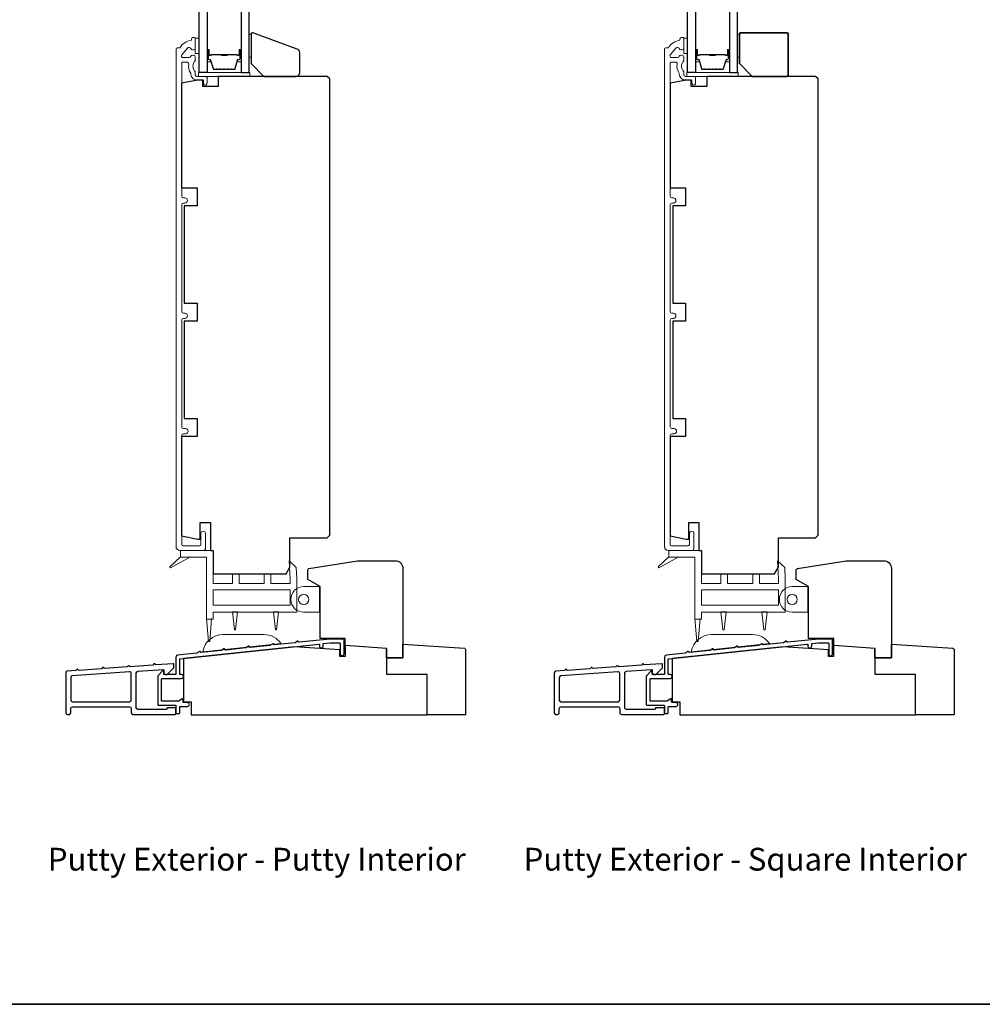
# Model space of a CAD drawing. Extents: x -6453 to -6029, y -663 to -485.
# Drawn here: x -6293 to -6278, y -519 to -504 of the extents above; entities that cross this region are included whole.
import ezdxf

# ---------------------------------------------------------------- set-up
doc = ezdxf.new("R2010")
doc.units = 0
doc.header["$LTSCALE"] = 250
doc.header["$MEASUREMENT"] = 0
for name, color, linetype in [('3', 3, 'CONTINUOUS'), ('7', 7, 'CONTINUOUS'), ('Glass', 6, 'CONTINUOUS')]:
    doc.layers.add(name, color=color, linetype=linetype)
for name, color, linetype, lineweight in [('4973$0$7', 7, 'CONTINUOUS', 15), ('6', 6, 'CONTINUOUS', 5), ('8', 7, 'CONTINUOUS', 35), ('Butal', 9, 'CONTINUOUS', 15), ('Frame & Sash Cladding', 3, 'CONTINUOUS', 15), ('Spacer Bar', 1, 'CONTINUOUS', 9), ('TEXT', 7, 'CONTINUOUS', 35), ('Vinyl', 6, 'CONTINUOUS', 15), ('Wood', 7, 'CONTINUOUS', 25)]:
    doc.layers.add(name, color=color, linetype=linetype, lineweight=lineweight)
doc.styles.add('Note Text (ISO)', font='tahoma.ttf')

msp = doc.modelspace()

# ---------------------------------------------------------------- linework, layer by layer
at = {"layer": '3'}
for points in [[(-6287.85777, -513.4119), (-6287.85777, -513.19473, 0.41421356), (-6287.86761, -513.18488), (-6288.07521, -513.18488), (-6288.54828, -513.23464, -0.43810531), (-6288.55915, -513.22508, 0.58644864), (-6288.57434, -513.21706), (-6288.60982, -513.24004, -0.11802071), (-6288.61414, -513.24157), (-6288.92397, -513.27419, -0.4383689), (-6288.93483, -513.26463, 0.58674585), (-6288.95003, -513.2566), (-6288.98553, -513.27959, -0.11804072), (-6288.98985, -513.28112), (-6289.29966, -513.31369, -0.4377111), (-6289.31052, -513.30415, 0.58603069), (-6289.32571, -513.29613), (-6289.36114, -513.31908, -0.11804072), (-6289.36546, -513.3206), (-6289.67524, -513.35316, -0.43806472), (-6289.68611, -513.34361, 0.58642939), (-6289.7013, -513.33558), (-6289.73677, -513.35856, -0.11804072), (-6289.74109, -513.36008), (-6290.05083, -513.39262, -0.43791964), (-6290.0617, -513.38307, 0.58626581), (-6290.07689, -513.37505), (-6290.11234, -513.39801, -0.11804261), (-6290.11666, -513.39954), (-6290.41334, -513.43073, 0.38386085), (-6290.43978, -513.46009), (-6290.43978, -513.72124, -0.41421357), (-6290.44962, -513.73108), (-6290.61694, -513.73108, -0.41421364), (-6290.62678, -513.72124), (-6290.62678, -513.68193, 0.66663452), (-6290.64356, -513.67494), (-6290.71629, -513.74706, 0.20002325), (-6290.7192, -513.75405), (-6290.7192, -514.18986, 0.41421345), (-6290.70936, -514.1997), (-6290.4495, -514.1997, -0.41421356), (-6290.43966, -514.20955), (-6290.43966, -514.31598, 0.41424531), (-6290.42981, -514.32582), (-6290.39056, -514.32581, 0.41421034), (-6290.38072, -514.31597), (-6290.38073, -514.2287, -0.41424531), (-6290.37089, -514.21886), (-6290.26172, -514.21886, 1), (-6290.26172, -514.1598), (-6290.31966, -514.1598, -0.41421356), (-6290.3295, -514.14996), (-6290.3295, -514.10922, 0.61556566), (-6290.3452, -514.1013), (-6290.39584, -514.13872, -0.16044303), (-6290.40169, -514.14065), (-6290.6503, -514.14065, -0.41421345), (-6290.66014, -514.13081), (-6290.66014, -513.79998, -0.41421367), (-6290.6503, -513.79014), (-6290.35116, -513.79014, 1.00000013), (-6290.35116, -513.73108), (-6290.37088, -513.73108, -0.41421619), (-6290.38072, -513.72124), (-6290.38072, -513.49554, -0.38385827), (-6290.37191, -513.48575), (-6288.2466, -513.26235, -0.44523209), (-6288.23573, -513.27214), (-6288.23573, -513.29107, 0.99999998), (-6288.17597, -513.29107), (-6288.17597, -513.25492), (-6288.0722, -513.24402), (-6287.92675, -513.24402, -0.41421356), (-6287.9169, -513.25386), (-6287.9169, -513.4119, 1)], [(-6280.35778, -513.4119), (-6280.35778, -513.19473, 0.41421356), (-6280.36763, -513.18488), (-6280.57523, -513.18488), (-6281.04829, -513.23464, -0.43810531), (-6281.05916, -513.22508, 0.58644864), (-6281.07435, -513.21706), (-6281.10983, -513.24004, -0.11802071), (-6281.11415, -513.24157), (-6281.42398, -513.27419, -0.4383689), (-6281.43485, -513.26463, 0.58674585), (-6281.45004, -513.2566), (-6281.48555, -513.27959, -0.11804072), (-6281.48987, -513.28112), (-6281.79967, -513.31369, -0.4377111), (-6281.81054, -513.30415, 0.58603069), (-6281.82573, -513.29613), (-6281.86116, -513.31908, -0.11804072), (-6281.86548, -513.3206), (-6282.17526, -513.35316, -0.43806472), (-6282.18613, -513.34361, 0.58642939), (-6282.20132, -513.33558), (-6282.23679, -513.35856, -0.11804072), (-6282.24111, -513.36008), (-6282.55085, -513.39262, -0.43791964), (-6282.56172, -513.38307, 0.58626581), (-6282.57691, -513.37505), (-6282.61236, -513.39801, -0.11804261), (-6282.61668, -513.39954), (-6282.91335, -513.43073, 0.38386085), (-6282.93979, -513.46009), (-6282.93979, -513.72124, -0.41421357), (-6282.94963, -513.73108), (-6283.11696, -513.73108, -0.41421364), (-6283.1268, -513.72124), (-6283.1268, -513.68193, 0.66663452), (-6283.14357, -513.67494), (-6283.2163, -513.74706, 0.20002325), (-6283.21921, -513.75405), (-6283.21921, -514.18986, 0.41421345), (-6283.20937, -514.1997), (-6282.94951, -514.1997, -0.41421356), (-6282.93967, -514.20955), (-6282.93967, -514.31598, 0.41424531), (-6282.92983, -514.32582), (-6282.89058, -514.32581, 0.41421034), (-6282.88074, -514.31597), (-6282.88075, -514.2287, -0.41424531), (-6282.8709, -514.21886), (-6282.76174, -514.21886, 1), (-6282.76174, -514.1598), (-6282.81968, -514.1598, -0.41421356), (-6282.82952, -514.14996), (-6282.82952, -514.10922, 0.61556566), (-6282.84521, -514.1013), (-6282.89585, -514.13872, -0.16044303), (-6282.9017, -514.14065), (-6283.15032, -514.14065, -0.41421345), (-6283.16016, -514.13081), (-6283.16016, -513.79998, -0.41421367), (-6283.15032, -513.79014), (-6282.85117, -513.79014, 1.00000013), (-6282.85117, -513.73108), (-6282.8709, -513.73108, -0.41421619), (-6282.88074, -513.72124), (-6282.88074, -513.49554, -0.38385827), (-6282.87192, -513.48575), (-6280.74662, -513.26235, -0.44523209), (-6280.73575, -513.27214), (-6280.73575, -513.29107, 0.99999998), (-6280.67598, -513.29107), (-6280.67598, -513.25492), (-6280.57221, -513.24402), (-6280.42676, -513.24402, -0.41421356), (-6280.41692, -513.25386), (-6280.41692, -513.4119, 1)], [(-6290.4495, -514.34137, 0.41421356), (-6290.43966, -514.33153), (-6290.43966, -514.24885, 0.41421356), (-6290.4495, -514.23901), (-6290.56761, -514.23901, 0.41421356), (-6290.57745, -514.24885), (-6290.57745, -514.25476, -0.41421356), (-6290.58729, -514.2646), (-6291.02233, -514.2646, -0.41421356), (-6291.04792, -514.23901), (-6291.04792, -513.70432, -0.39391048), (-6291.02412, -513.67879), (-6290.63719, -513.65174, -0.43481237), (-6290.62666, -513.66155), (-6290.62666, -513.70415, 0.41421356), (-6290.60107, -513.72974), (-6290.57155, -513.72974), (-6290.46918, -513.62738), (-6290.46918, -513.57358, 0.43481237), (-6290.47971, -513.56376), (-6290.7475, -513.58249), (-6290.76607, -513.56635, 0.41421356), (-6290.77718, -513.56712), (-6290.79332, -513.58569), (-6291.1412, -513.61002), (-6291.15977, -513.59388, 0.41421356), (-6291.17088, -513.59465), (-6291.18702, -513.61322), (-6291.536, -513.63763), (-6291.55457, -513.62148, 0.41421356), (-6291.56567, -513.62226), (-6291.58182, -513.64083), (-6291.92972, -513.66516), (-6291.94826, -513.64903, 0.41421356), (-6291.95937, -513.64981), (-6291.9755, -513.66836), (-6292.10679, -513.67754, 0.39391048), (-6292.1306, -513.70307), (-6292.1306, -514.31578, 0.41421356), (-6292.105, -514.34137), (-6292.07941, -514.34137, 0.41421356), (-6292.05382, -514.31578), (-6292.05382, -514.24885, -0.41421356), (-6292.02823, -514.22326), (-6291.15028, -514.22326, -0.41421356), (-6291.12469, -514.24885), (-6291.12469, -514.31578, 0.41421356), (-6291.0991, -514.34137)], [(-6282.94951, -514.34137, 0.41421356), (-6282.93967, -514.33153), (-6282.93967, -514.24885, 0.41421356), (-6282.94951, -514.23901), (-6283.06762, -514.23901, 0.41421356), (-6283.07747, -514.24885), (-6283.07747, -514.25476, -0.41421356), (-6283.08731, -514.2646), (-6283.52235, -514.2646, -0.41421356), (-6283.54794, -514.23901), (-6283.54794, -513.70432, -0.39391048), (-6283.52413, -513.67879), (-6283.13721, -513.65174, -0.43481237), (-6283.12668, -513.66155), (-6283.12668, -513.70415, 0.41421356), (-6283.10109, -513.72974), (-6283.07156, -513.72974), (-6282.9692, -513.62738), (-6282.9692, -513.57358, 0.43481237), (-6282.97973, -513.56376), (-6283.24752, -513.58249), (-6283.26609, -513.56635, 0.41421356), (-6283.27719, -513.56712), (-6283.29334, -513.58569), (-6283.64122, -513.61002), (-6283.65979, -513.59388, 0.41421356), (-6283.67089, -513.59465), (-6283.68704, -513.61322), (-6284.03601, -513.63763), (-6284.05458, -513.62148, 0.41421356), (-6284.06569, -513.62226), (-6284.08183, -513.64083), (-6284.42973, -513.66516), (-6284.44828, -513.64903, 0.41421356), (-6284.45939, -513.64981), (-6284.47551, -513.66836), (-6284.60681, -513.67754, 0.39391048), (-6284.63061, -513.70307), (-6284.63061, -514.31578, 0.41421356), (-6284.60502, -514.34137), (-6284.57943, -514.34137, 0.41421356), (-6284.55384, -514.31578), (-6284.55384, -514.24885, -0.41421356), (-6284.52825, -514.22326), (-6283.6503, -514.22326, -0.41421356), (-6283.62471, -514.24885), (-6283.62471, -514.31578, 0.41421356), (-6283.59912, -514.34137)], [(-6292.03002, -513.74913, 0.39391048), (-6292.05382, -513.77466), (-6292.05382, -514.1209, 0.41421356), (-6292.02823, -514.14649), (-6291.15028, -514.14649, 0.41421356), (-6291.12469, -514.1209), (-6291.12469, -513.71327, 0.43481237), (-6291.15207, -513.68774)], [(-6284.53003, -513.74913, 0.39391048), (-6284.55384, -513.77466), (-6284.55384, -514.1209, 0.41421356), (-6284.52825, -514.14649), (-6283.6503, -514.14649, 0.41421356), (-6283.62471, -514.1209), (-6283.62471, -513.71327, 0.43481237), (-6283.65208, -513.68774)]]:
    msp.add_lwpolyline(points, format="xyb", close=True, dxfattribs=at)
at = {"layer": '4973$0$7', "color": 7}
for points in [[(-6288.70039, -511.9826), (-6288.59249, -512.08686), (-6288.58369, -512.25664), (-6288.58369, -512.77189), (-6289.86715, -512.77189), (-6289.86715, -512.87659), (-6289.96951, -512.87659), (-6289.96951, -511.92938), (-6290.37082, -511.92938), (-6290.37082, -511.82702), (-6289.86715, -511.82702), (-6289.86715, -512.33095), (-6289.57188, -512.33095), (-6289.57188, -512.18135), (-6289.46951, -512.18135), (-6289.46951, -512.33095), (-6289.08369, -512.33095), (-6289.08369, -512.18135), (-6288.98133, -512.18135), (-6288.98133, -512.33095), (-6288.68605, -512.33095), (-6288.68605, -512.25929)], [(-6281.20041, -511.9826), (-6281.0925, -512.08686), (-6281.08371, -512.25664), (-6281.08371, -512.77189), (-6282.36716, -512.77189), (-6282.36716, -512.87659), (-6282.46953, -512.87659), (-6282.46953, -511.92938), (-6282.87083, -511.92938), (-6282.87083, -511.82702), (-6282.36716, -511.82702), (-6282.36716, -512.33095), (-6282.07189, -512.33095), (-6282.07189, -512.18135), (-6281.96953, -512.18135), (-6281.96953, -512.33095), (-6281.5837, -512.33095), (-6281.5837, -512.18135), (-6281.48134, -512.18135), (-6281.48134, -512.33095), (-6281.18607, -512.33095), (-6281.18607, -512.25929)], [(-6288.68605, -512.66283), (-6289.86715, -512.66283), (-6289.86715, -512.42661), (-6288.68605, -512.42661)], [(-6281.18607, -512.66283), (-6282.36716, -512.66283), (-6282.36716, -512.42661), (-6281.18607, -512.42661)]]:
    msp.add_lwpolyline(points, close=True, dxfattribs=at)
at = {"layer": '6'}
for points in [[(-6290.14249, -504.19318), (-6290.08344, -504.19318), (-6290.08344, -503.95696), (-6290.14249, -503.95696)], [(-6282.64251, -504.19318), (-6282.58345, -504.19318), (-6282.58345, -503.95696), (-6282.64251, -503.95696)], [(-6290.09422, -504.54358), (-6289.30682, -504.54358), (-6289.30682, -504.48453), (-6290.09422, -504.48453)], [(-6282.59423, -504.54358), (-6281.80684, -504.54358), (-6281.80684, -504.48453), (-6282.59423, -504.48453)], [(-6288.22564, -512.77226), (-6288.22564, -512.37856), (-6288.23548, -512.37856), (-6288.23548, -512.77226)], [(-6280.72565, -512.77226), (-6280.72565, -512.37856), (-6280.73549, -512.37856), (-6280.73549, -512.77226)]]:
    msp.add_lwpolyline(points, close=True, dxfattribs=at)
at = {"layer": '6', "color": 7}
for points in [[(-6290.37082, -511.92268), (-6290.53428, -512.07699), (-6290.52282, -512.093), (-6290.21528, -511.92268)], [(-6282.87083, -511.92268), (-6283.03429, -512.07699), (-6283.02284, -512.093), (-6282.7153, -511.92268)], [(-6289.54227, -513.04078), (-6289.52258, -513.04078), (-6289.54227, -513.04078), (-6289.5718, -512.76519), (-6289.49306, -512.76519), (-6289.52258, -513.04078)], [(-6288.91226, -513.04078), (-6288.89257, -513.04078), (-6288.91226, -513.04078), (-6288.94179, -512.76519), (-6288.86305, -512.76519), (-6288.89257, -513.04078)], [(-6282.04228, -513.04078), (-6282.0226, -513.04078), (-6282.04228, -513.04078), (-6282.07181, -512.76519), (-6281.99307, -512.76519), (-6282.0226, -513.04078)], [(-6281.41227, -513.04078), (-6281.39259, -513.04078), (-6281.41227, -513.04078), (-6281.4418, -512.76519), (-6281.36306, -512.76519), (-6281.39259, -513.04078)], [(-6289.89077, -512.86989), (-6289.9203, -513.22422), (-6289.93998, -513.22422), (-6289.96951, -512.86989)], [(-6282.39079, -512.86989), (-6282.42031, -513.22422), (-6282.44, -513.22422), (-6282.46953, -512.86989)]]:
    msp.add_lwpolyline(points, dxfattribs=at)
at = {"layer": '6'}
for points in [[(-6288.23548, -512.37856), (-6288.23548, -512.77226), (-6288.4776, -512.77226, -1), (-6288.4776, -512.37856)], [(-6280.73549, -512.37856), (-6280.73549, -512.77226), (-6280.97762, -512.77226, -1), (-6280.97762, -512.37856)]]:
    msp.add_lwpolyline(points, format="xyb", close=True, dxfattribs=at)
at = {"layer": '6', "color": 7}
for points in [[(-6289.08611, -513.11604), (-6289.71602, -513.11604, 0.36609595), (-6290.0266, -513.37863), (-6288.8266, -513.25251, 0.24691677)], [(-6281.58612, -513.11604), (-6282.21604, -513.11604, 0.36609595), (-6282.52662, -513.37863), (-6281.32662, -513.25251, 0.24691677)]]:
    msp.add_lwpolyline(points, format="xyb", close=True, dxfattribs=at)
at = {"layer": '6'}
for centre in [(-6288.4776, -512.57541), (-6280.97762, -512.57541)]:
    msp.add_circle(centre, 0.07874, dxfattribs=at)
at = {"layer": '7'}
msp.add_lwpolyline([(-6288.57711, -504.12453), (-6289.25987, -503.87603, 0.52056705), (-6289.28629, -503.89453), (-6289.28629, -504.34673), (-6289.08944, -504.54358), (-6288.59731, -504.54358, 0.41421356), (-6288.53826, -504.48453), (-6288.53826, -504.18003, 0.31529879)], format="xyb", close=True, dxfattribs=at)
at = {"layer": '8', "linetype": 'Continuous'}
msp.add_lwpolyline([(-6308.25165, -487.49041), (-6269.28826, -487.49041), (-6269.28826, -518.79322), (-6308.25165, -518.79322)], close=True, dxfattribs=at)
at = {"layer": '8'}
msp.add_lwpolyline([(-6281.58945, -504.54358), (-6281.05796, -504.54358, 0.41421356), (-6281.03827, -504.5239), (-6281.03827, -503.89398, 0.41421356), (-6281.05796, -503.87429), (-6281.76662, -503.87429, 0.41421356), (-6281.7863, -503.89398), (-6281.7863, -504.34673)], format="xyb", close=True, dxfattribs=at)
at = {"layer": 'Butal'}
for points in [[(-6289.96139, -504.14754), (-6289.96139, -504.31204, 0.41421356), (-6289.95155, -504.32189), (-6289.89939, -504.32189), (-6289.90674, -504.29786, 0.32975055), (-6289.92088, -504.28739), (-6289.92557, -504.28739, -0.41421356), (-6289.94565, -504.26731), (-6289.94565, -504.1377), (-6289.95155, -504.1377, 0.41421356)], [(-6289.43786, -504.14754), (-6289.43786, -504.31204, -0.41421356), (-6289.4477, -504.32189), (-6289.49986, -504.32189), (-6289.49252, -504.29786, -0.32975055), (-6289.47837, -504.28739), (-6289.47369, -504.28739, 0.41421356), (-6289.45361, -504.26731), (-6289.45361, -504.1377), (-6289.4477, -504.1377, -0.41421356)], [(-6282.46141, -504.14754), (-6282.46141, -504.31204, 0.41421356), (-6282.45157, -504.32189), (-6282.39941, -504.32189), (-6282.40675, -504.29786, 0.32975055), (-6282.4209, -504.28739), (-6282.42558, -504.28739, -0.41421356), (-6282.44566, -504.26731), (-6282.44566, -504.1377), (-6282.45157, -504.1377, 0.41421356)], [(-6281.93787, -504.14754), (-6281.93787, -504.31204, -0.41421356), (-6281.94772, -504.32189), (-6281.99988, -504.32189), (-6281.99253, -504.29786, -0.32975055), (-6281.97839, -504.28739), (-6281.9737, -504.28739, 0.41421356), (-6281.95362, -504.26731), (-6281.95362, -504.1377), (-6281.94772, -504.1377, -0.41421356)]]:
    msp.add_lwpolyline(points, format="xyb", close=True, dxfattribs=at)
at = {"layer": 'Frame & Sash Cladding'}
for points in [[(-6290.01061, -511.82308, 0.41421356), (-6289.98698, -511.79946), (-6289.98698, -511.56225, 1), (-6290.05588, -511.56225), (-6290.05588, -511.7345, -0.41421356), (-6290.07557, -511.75418), (-6290.3295, -511.75418, -0.41421356), (-6290.34919, -511.7345), (-6290.34919, -510.05734, -0.41421356), (-6290.3236, -510.03175), (-6290.29138, -510.03175, 1), (-6290.29138, -509.95288), (-6290.3236, -509.95288, -0.41421356), (-6290.34919, -509.92729), (-6290.34919, -508.28569, -0.41421356), (-6290.3236, -508.2601), (-6290.30122, -508.2601, 1), (-6290.30122, -508.18124), (-6290.3236, -508.18124, -0.41421356), (-6290.34919, -508.15564), (-6290.34919, -506.51404, -0.41421356), (-6290.3236, -506.48845), (-6290.30122, -506.48845, 1), (-6290.30122, -506.40959), (-6290.3236, -506.40959, -0.41421356), (-6290.34919, -506.384), (-6290.34919, -504.33453, -0.41421356), (-6290.33934, -504.32468), (-6290.26842, -504.32468, -0.46609676), (-6290.24322, -504.3547, 0.20146121), (-6290.21104, -504.49608, 0.43967802), (-6290.1169, -504.5987), (-6290.02635, -504.5987, -0.41421356), (-6290.01651, -504.60854), (-6290.01651, -504.64299, 1.25), (-6289.96139, -504.64299), (-6289.96139, -504.56326, 0.41421356), (-6289.98108, -504.54358), (-6290.1169, -504.54358, -0.41421356), (-6290.14249, -504.51799), (-6290.14249, -504.47075, -0.41411765), (-6290.14249, -504.30342), (-6290.14249, -504.24201, 0.41421356), (-6290.16809, -504.21642), (-6290.1858, -504.21642, 0.34754049), (-6290.2107, -504.2361, -0.34754049), (-6290.2356, -504.25579), (-6290.32973, -504.25579, -0.63964179), (-6290.34921, -504.2136), (-6290.25868, -504.1073, -0.21977862), (-6290.2392, -504.09831), (-6290.2356, -504.09831, -0.34754049), (-6290.2107, -504.11799, 0.34754049), (-6290.1858, -504.13768), (-6290.16809, -504.13768, 0.41421356), (-6290.14249, -504.11209), (-6290.14249, -503.95894, 0.41421356), (-6290.15234, -503.94909), (-6290.18186, -503.94909, 0.41421356), (-6290.20155, -503.96878), (-6290.20155, -503.98846, 0.23812491), (-6290.37871, -504.10657), (-6290.41808, -504.10657, 0.41421356), (-6290.43777, -504.12626), (-6290.43777, -511.76402, 0.41421356), (-6290.37871, -511.82308)], [(-6282.51062, -511.82308, 0.41421356), (-6282.487, -511.79946), (-6282.487, -511.56225, 1), (-6282.5559, -511.56225), (-6282.5559, -511.7345, -0.41421356), (-6282.57558, -511.75418), (-6282.82952, -511.75418, -0.41421356), (-6282.8492, -511.7345), (-6282.8492, -510.05734, -0.41421356), (-6282.82361, -510.03175), (-6282.79139, -510.03175, 1), (-6282.79139, -509.95288), (-6282.82361, -509.95288, -0.41421356), (-6282.8492, -509.92729), (-6282.8492, -508.28569, -0.41421356), (-6282.82361, -508.2601), (-6282.80123, -508.2601, 1), (-6282.80123, -508.18124), (-6282.82361, -508.18124, -0.41421356), (-6282.8492, -508.15564), (-6282.8492, -506.51404, -0.41421356), (-6282.82361, -506.48845), (-6282.80123, -506.48845, 1), (-6282.80123, -506.40959), (-6282.82361, -506.40959, -0.41421356), (-6282.8492, -506.384), (-6282.8492, -504.33453, -0.41421356), (-6282.83936, -504.32468), (-6282.76844, -504.32468, -0.46609676), (-6282.74323, -504.3547, 0.20146121), (-6282.71106, -504.49608, 0.43967802), (-6282.61692, -504.5987), (-6282.52637, -504.5987, -0.41421356), (-6282.51653, -504.60854), (-6282.51653, -504.64299, 1.25), (-6282.46141, -504.64299), (-6282.46141, -504.56326, 0.41421356), (-6282.48109, -504.54358), (-6282.61692, -504.54358, -0.41421356), (-6282.64251, -504.51799), (-6282.64251, -504.47075, -0.41411765), (-6282.64251, -504.30342), (-6282.64251, -504.24201, 0.41421356), (-6282.6681, -504.21642), (-6282.68582, -504.21642, 0.34754049), (-6282.71072, -504.2361, -0.34754049), (-6282.73562, -504.25579), (-6282.82974, -504.25579, -0.63964179), (-6282.84922, -504.2136), (-6282.7587, -504.1073, -0.21977862), (-6282.73921, -504.09831), (-6282.73562, -504.09831, -0.34754049), (-6282.71072, -504.11799, 0.34754049), (-6282.68582, -504.13768), (-6282.6681, -504.13768, 0.41421356), (-6282.64251, -504.11209), (-6282.64251, -503.95894, 0.41421356), (-6282.65235, -503.94909), (-6282.68188, -503.94909, 0.41421356), (-6282.70156, -503.96878), (-6282.70156, -503.98846, 0.23812491), (-6282.87873, -504.10657), (-6282.9181, -504.10657, 0.41421356), (-6282.93778, -504.12626), (-6282.93778, -511.76402, 0.41421356), (-6282.87873, -511.82308)]]:
    msp.add_lwpolyline(points, format="xyb", close=True, dxfattribs=at)
at = {"layer": 'Glass', "color": 1}
for points in [[(-6290.08344, -496.31526), (-6289.96139, -496.31526), (-6289.96139, -504.48453), (-6290.08344, -504.48453)], [(-6289.31581, -496.31526), (-6289.43786, -496.31526), (-6289.43786, -504.48453), (-6289.31581, -504.48453)], [(-6282.58345, -496.31526), (-6282.46141, -496.31526), (-6282.46141, -504.48453), (-6282.58345, -504.48453)], [(-6281.81583, -496.31526), (-6281.93787, -496.31526), (-6281.93787, -504.48453), (-6281.81583, -504.48453)]]:
    msp.add_lwpolyline(points, close=True, dxfattribs=at)
at = {"layer": 'Spacer Bar'}
for points in [[(-6289.74614, -504.44, -0.2262769), (-6289.75003, -504.43814), (-6289.75274, -504.43479, 0.47697553), (-6289.76051, -504.43479), (-6289.76322, -504.43814, -0.2262769), (-6289.76711, -504.44), (-6289.80314, -504.44, -0.2262769), (-6289.80703, -504.43814), (-6289.80974, -504.43479, 0.47697553), (-6289.81751, -504.43479), (-6289.82022, -504.43814, -0.2262769), (-6289.82411, -504.44), (-6289.8487, -504.44, -0.32975055), (-6289.86752, -504.42607), (-6289.90675, -504.29774, 0.32975055), (-6289.92128, -504.287), (-6289.92596, -504.287, -0.41421356), (-6289.94565, -504.26731), (-6289.94565, -504.1377, -1), (-6289.93065, -504.1377), (-6289.93065, -504.21107, 0.41421356), (-6289.92474, -504.21698), (-6289.90459, -504.21698), (-6289.90459, -504.22148), (-6289.92333, -504.22148, -0.41421356), (-6289.93515, -504.20967), (-6289.93515, -504.1377, 1), (-6289.94115, -504.1377), (-6289.94115, -504.26731, 0.41421356), (-6289.92596, -504.2825), (-6289.92128, -504.2825, -0.32975055), (-6289.90245, -504.29643), (-6289.86322, -504.42475, 0.32975055), (-6289.8487, -504.4355), (-6289.82411, -504.4355, 0.2262769), (-6289.82372, -504.43531), (-6289.82101, -504.43196, -0.47697553), (-6289.80624, -504.43196), (-6289.80353, -504.43531, 0.2262769), (-6289.80314, -504.4355), (-6289.76711, -504.4355, 0.2262769), (-6289.76672, -504.43531), (-6289.76401, -504.43196, -0.47697553), (-6289.74924, -504.43196), (-6289.74653, -504.43531, 0.2262769), (-6289.74614, -504.4355), (-6289.71017, -504.43549, 0.25663287), (-6289.70972, -504.43531), (-6289.70701, -504.43196, -0.47697553), (-6289.69224, -504.43196), (-6289.68953, -504.43531, 0.2262769), (-6289.68914, -504.4355), (-6289.65317, -504.43549, 0.25663287), (-6289.65272, -504.43531), (-6289.65001, -504.43196, -0.47697553), (-6289.63524, -504.43196), (-6289.63253, -504.43531, 0.2262769), (-6289.63214, -504.4355), (-6289.59617, -504.43549, 0.25663287), (-6289.59572, -504.43531), (-6289.59301, -504.43196, -0.47697553), (-6289.57824, -504.43196), (-6289.57553, -504.43531, 0.2262769), (-6289.57514, -504.4355), (-6289.55056, -504.4355, 0.32975055), (-6289.53603, -504.42475), (-6289.4968, -504.29643, -0.32975055), (-6289.47798, -504.2825), (-6289.47329, -504.2825, 0.41421356), (-6289.45811, -504.26731), (-6289.45811, -504.1377, 1), (-6289.46411, -504.1377), (-6289.46411, -504.20967, -0.41421356), (-6289.47592, -504.22148), (-6289.49467, -504.22148), (-6289.49467, -504.21698), (-6289.47451, -504.21698, 0.41421356), (-6289.46861, -504.21107), (-6289.46861, -504.1377, -1), (-6289.45361, -504.1377), (-6289.45361, -504.26731, -0.41421356), (-6289.47329, -504.287), (-6289.47798, -504.287, 0.32975055), (-6289.4925, -504.29774), (-6289.53173, -504.42607, -0.32975055), (-6289.55056, -504.44), (-6289.57514, -504.44, -0.2262769), (-6289.57903, -504.43814), (-6289.58174, -504.43479, 0.47697553), (-6289.58951, -504.43479), (-6289.59222, -504.43814, -0.2262769), (-6289.59611, -504.44), (-6289.63214, -504.44, -0.2262769), (-6289.63603, -504.43814), (-6289.63874, -504.43479, 0.47697553), (-6289.64651, -504.43479), (-6289.64922, -504.43814, -0.2262769), (-6289.65311, -504.44), (-6289.68914, -504.44, -0.2262769), (-6289.69303, -504.43814), (-6289.69574, -504.43479, 0.47697553), (-6289.70351, -504.43479), (-6289.70622, -504.43814, -0.2262769), (-6289.71011, -504.44)], [(-6289.92203, -504.21498), (-6289.89717, -504.21498, 0.22906983), (-6289.89085, -504.21206, -0.22448136), (-6289.88544, -504.2095), (-6289.75628, -504.2095, -0.28963953), (-6289.74995, -504.2135, 0.27273596), (-6289.74112, -504.21948), (-6289.65813, -504.21948, 0.27273609), (-6289.6493, -504.2135, -0.28963953), (-6289.64298, -504.2095), (-6289.51381, -504.2095, -0.22448136), (-6289.5084, -504.21206, 0.22906983), (-6289.50208, -504.21498), (-6289.47722, -504.21498), (-6289.47722, -504.21698), (-6289.50206, -504.21698, -0.22858496), (-6289.50995, -504.21333, 0.22448136), (-6289.51381, -504.2115), (-6289.64298, -504.2115, 0.28963953), (-6289.64749, -504.21435, -0.27414127), (-6289.65807, -504.22148), (-6289.74118, -504.22148, -0.27414127), (-6289.75176, -504.21435, 0.28963953), (-6289.75628, -504.2115), (-6289.88544, -504.2115, 0.22448136), (-6289.88931, -504.21333, -0.22858496), (-6289.89719, -504.21698), (-6289.92203, -504.21698)], [(-6282.24616, -504.44, -0.2262769), (-6282.25004, -504.43814), (-6282.25276, -504.43479, 0.47697553), (-6282.26053, -504.43479), (-6282.26324, -504.43814, -0.2262769), (-6282.26712, -504.44), (-6282.30316, -504.44, -0.2262769), (-6282.30704, -504.43814), (-6282.30976, -504.43479, 0.47697553), (-6282.31753, -504.43479), (-6282.32024, -504.43814, -0.2262769), (-6282.32412, -504.44), (-6282.34871, -504.44, -0.32975055), (-6282.36754, -504.42607), (-6282.40677, -504.29774, 0.32975055), (-6282.42129, -504.287), (-6282.42598, -504.287, -0.41421356), (-6282.44566, -504.26731), (-6282.44566, -504.1377, -1), (-6282.43066, -504.1377), (-6282.43066, -504.21107, 0.41421356), (-6282.42476, -504.21698), (-6282.4046, -504.21698), (-6282.4046, -504.22148), (-6282.42335, -504.22148, -0.41421356), (-6282.43516, -504.20967), (-6282.43516, -504.1377, 1), (-6282.44116, -504.1377), (-6282.44116, -504.26731, 0.41421356), (-6282.42598, -504.2825), (-6282.42129, -504.2825, -0.32975055), (-6282.40247, -504.29643), (-6282.36323, -504.42475, 0.32975055), (-6282.34871, -504.4355), (-6282.32412, -504.4355, 0.2262769), (-6282.32374, -504.43531), (-6282.32102, -504.43196, -0.47697553), (-6282.30626, -504.43196), (-6282.30355, -504.43531, 0.2262769), (-6282.30316, -504.4355), (-6282.26712, -504.4355, 0.2262769), (-6282.26674, -504.43531), (-6282.26402, -504.43196, -0.47697553), (-6282.24926, -504.43196), (-6282.24655, -504.43531, 0.2262769), (-6282.24616, -504.4355), (-6282.21018, -504.43549, 0.25663287), (-6282.20974, -504.43531), (-6282.20702, -504.43196, -0.47697553), (-6282.19226, -504.43196), (-6282.18955, -504.43531, 0.2262769), (-6282.18916, -504.4355), (-6282.15318, -504.43549, 0.25663287), (-6282.15274, -504.43531), (-6282.15002, -504.43196, -0.47697553), (-6282.13526, -504.43196), (-6282.13255, -504.43531, 0.2262769), (-6282.13216, -504.4355), (-6282.09618, -504.43549, 0.25663287), (-6282.09574, -504.43531), (-6282.09303, -504.43196, -0.47697553), (-6282.07826, -504.43196), (-6282.07555, -504.43531, 0.2262769), (-6282.07516, -504.4355), (-6282.05057, -504.4355, 0.32975055), (-6282.03605, -504.42475), (-6281.99682, -504.29643, -0.32975055), (-6281.97799, -504.2825), (-6281.97331, -504.2825, 0.41421356), (-6281.95812, -504.26731), (-6281.95812, -504.1377, 1), (-6281.96412, -504.1377), (-6281.96412, -504.20967, -0.41421356), (-6281.97593, -504.22148), (-6281.99468, -504.22148), (-6281.99468, -504.21698), (-6281.97453, -504.21698, 0.41421356), (-6281.96862, -504.21107), (-6281.96862, -504.1377, -1), (-6281.95362, -504.1377), (-6281.95362, -504.26731, -0.41421356), (-6281.97331, -504.287), (-6281.97799, -504.287, 0.32975055), (-6281.99251, -504.29774), (-6282.03175, -504.42607, -0.32975055), (-6282.05057, -504.44), (-6282.07516, -504.44, -0.2262769), (-6282.07905, -504.43814), (-6282.08176, -504.43479, 0.47697553), (-6282.08953, -504.43479), (-6282.09224, -504.43814, -0.2262769), (-6282.09613, -504.44), (-6282.13216, -504.44, -0.2262769), (-6282.13605, -504.43814), (-6282.13876, -504.43479, 0.47697553), (-6282.14653, -504.43479), (-6282.14924, -504.43814, -0.2262769), (-6282.15312, -504.44), (-6282.18916, -504.44, -0.2262769), (-6282.19304, -504.43814), (-6282.19576, -504.43479, 0.47697553), (-6282.20353, -504.43479), (-6282.20624, -504.43814, -0.2262769), (-6282.21012, -504.44)], [(-6282.42205, -504.21498), (-6282.39719, -504.21498, 0.22906983), (-6282.39087, -504.21206, -0.22448136), (-6282.38546, -504.2095), (-6282.25629, -504.2095, -0.28963953), (-6282.24997, -504.2135, 0.27273596), (-6282.24114, -504.21948), (-6282.15815, -504.21948, 0.27273609), (-6282.14931, -504.2135, -0.28963953), (-6282.14299, -504.2095), (-6282.01383, -504.2095, -0.22448136), (-6282.00842, -504.21206, 0.22906983), (-6282.0021, -504.21498), (-6281.97723, -504.21498), (-6281.97723, -504.21698), (-6282.00208, -504.21698, -0.22858496), (-6282.00996, -504.21333, 0.22448136), (-6282.01383, -504.2115), (-6282.14299, -504.2115, 0.28963953), (-6282.14751, -504.21435, -0.27414127), (-6282.15809, -504.22148), (-6282.2412, -504.22148, -0.27414127), (-6282.25178, -504.21435, 0.28963953), (-6282.25629, -504.2115), (-6282.38546, -504.2115, 0.22448136), (-6282.38932, -504.21333, -0.22858496), (-6282.3972, -504.21698), (-6282.42205, -504.21698)]]:
    msp.add_lwpolyline(points, format="xyb", close=True, dxfattribs=at)
for points in [[(-6289.75624, -504.2115, 0.00188508), (-6289.75628, -504.2115), (-6289.88544, -504.2115, 0.22448136), (-6289.88931, -504.21333, -0.22858496), (-6289.89719, -504.21698), (-6289.92203, -504.21698), (-6289.92203, -504.21498), (-6289.89717, -504.21498, 0.22906983), (-6289.89085, -504.21206, -0.22448136), (-6289.88544, -504.2095), (-6289.75628, -504.2095, 0.21424516), (-6289.75483, -504.20885, -0.21424516), (-6289.7496, -504.2065), (-6289.64966, -504.2065, -0.21424516), (-6289.64442, -504.20885, 0.21424516), (-6289.64298, -504.2095), (-6289.51381, -504.2095, -0.22448136), (-6289.5084, -504.21206, 0.22906983), (-6289.50208, -504.21498), (-6289.47722, -504.21498), (-6289.47722, -504.21698), (-6289.50206, -504.21698, -0.22858496), (-6289.50995, -504.21333, 0.22448136), (-6289.51381, -504.2115), (-6289.64298, -504.2115, -0.21424516), (-6289.64592, -504.21018, 0.21424516), (-6289.64966, -504.2085), (-6289.7496, -504.2085, 0.21424516), (-6289.75334, -504.21018, -0.21424516), (-6289.75628, -504.2115)], [(-6282.25626, -504.2115, 0.00188508), (-6282.25629, -504.2115), (-6282.38546, -504.2115, 0.22448136), (-6282.38932, -504.21333, -0.22858496), (-6282.3972, -504.21698), (-6282.42205, -504.21698), (-6282.42205, -504.21498), (-6282.39719, -504.21498, 0.22906983), (-6282.39087, -504.21206, -0.22448136), (-6282.38546, -504.2095), (-6282.25629, -504.2095, 0.21424516), (-6282.25485, -504.20885, -0.21424516), (-6282.24961, -504.2065), (-6282.14967, -504.2065, -0.21424516), (-6282.14444, -504.20885, 0.21424516), (-6282.14299, -504.2095), (-6282.01383, -504.2095, -0.22448136), (-6282.00842, -504.21206, 0.22906983), (-6282.0021, -504.21498), (-6281.97723, -504.21498), (-6281.97723, -504.21698), (-6282.00208, -504.21698, -0.22858496), (-6282.00996, -504.21333, 0.22448136), (-6282.01383, -504.2115), (-6282.14299, -504.2115, -0.21424516), (-6282.14593, -504.21018, 0.21424516), (-6282.14967, -504.2085), (-6282.24961, -504.2085, 0.21424516), (-6282.25335, -504.21018, -0.21424516), (-6282.25629, -504.2115)]]:
    msp.add_lwpolyline(points, format="xyb", dxfattribs=at)
at = {"layer": 'Vinyl'}
for points in [[(-6289.31581, -503.89453), (-6289.28629, -503.89453), (-6289.28629, -504.24886), (-6289.31581, -504.24886)], [(-6281.81583, -503.89398), (-6281.7863, -503.89398), (-6281.7863, -504.24831), (-6281.81583, -504.24831)]]:
    msp.add_lwpolyline(points, close=True, dxfattribs=at)
at = {"layer": 'Wood'}
for points in [[(-6289.79014, -504.54358), (-6289.79014, -504.70106), (-6290.02636, -504.70106), (-6290.02636, -504.60263), (-6290.1051, -504.60263), (-6290.35117, -504.64602), (-6290.35117, -506.25617), (-6290.11495, -506.25617), (-6290.11495, -506.53176), (-6290.3118, -506.53176), (-6290.3118, -508.02782), (-6290.11495, -508.02782), (-6290.11495, -508.30341), (-6290.3118, -508.30341), (-6290.3118, -509.79947), (-6290.11495, -509.79947), (-6290.11495, -510.07506), (-6290.35117, -510.07506), (-6290.35117, -511.59756), (-6290.1051, -511.64986), (-6290.06573, -511.64986), (-6290.06573, -511.39396), (-6289.90825, -511.39396), (-6289.90825, -511.82703), (-6289.86888, -511.82703), (-6289.86888, -512.18136), (-6288.74684, -512.18136), (-6288.68778, -512.08293), (-6288.68778, -511.63018), (-6288.11692, -511.63018), (-6288.07755, -511.59081), (-6288.07755, -504.58295), (-6288.11692, -504.54358)], [(-6282.29016, -504.54358), (-6282.29016, -504.70106), (-6282.52638, -504.70106), (-6282.52638, -504.60263), (-6282.60512, -504.60263), (-6282.85118, -504.64602), (-6282.85118, -506.25617), (-6282.61496, -506.25617), (-6282.61496, -506.53176), (-6282.81181, -506.53176), (-6282.81181, -508.02782), (-6282.61496, -508.02782), (-6282.61496, -508.30341), (-6282.81181, -508.30341), (-6282.81181, -509.79947), (-6282.61496, -509.79947), (-6282.61496, -510.07506), (-6282.85118, -510.07506), (-6282.85118, -511.59756), (-6282.60512, -511.64986), (-6282.56575, -511.64986), (-6282.56575, -511.39396), (-6282.40827, -511.39396), (-6282.40827, -511.82703), (-6282.3689, -511.82703), (-6282.3689, -512.18136), (-6281.24685, -512.18136), (-6281.1878, -512.08293), (-6281.1878, -511.63018), (-6280.61693, -511.63018), (-6280.57756, -511.59081), (-6280.57756, -504.58295), (-6280.61693, -504.54358)], [(-6287.20307, -513.32786), (-6287.8422, -513.28482), (-6287.8422, -513.45151), (-6287.92094, -513.45151), (-6287.92094, -513.35223), (-6288.61779, -513.3053), (-6290.32163, -513.48047), (-6290.32163, -514.14993), (-6290.20352, -514.14993), (-6290.20352, -514.34669), (-6286.58149, -514.34669), (-6286.58149, -513.72768), (-6287.05394, -513.72768), (-6287.20307, -513.72768)], [(-6279.70309, -513.32786), (-6280.34222, -513.28482), (-6280.34222, -513.45151), (-6280.42096, -513.45151), (-6280.42096, -513.35223), (-6281.1178, -513.3053), (-6282.82164, -513.48047), (-6282.82164, -514.14993), (-6282.70354, -514.14993), (-6282.70354, -514.34669), (-6279.0815, -514.34669), (-6279.0815, -513.72768), (-6279.55396, -513.72768), (-6279.70309, -513.72768)]]:
    msp.add_lwpolyline(points, close=True, dxfattribs=at)
for points in [[(-6288.39807, -512.10229), (-6287.64887, -511.98094), (-6287.0721, -511.98094, -0.41421358), (-6286.95399, -512.09905), (-6286.95399, -513.47199), (-6287.20596, -513.47199), (-6287.20596, -513.3279), (-6287.83981, -513.28498), (-6287.83981, -513.17672), (-6288.22564, -513.17672), (-6288.22564, -512.37856), (-6288.41461, -512.27121), (-6288.41461, -512.12172, -0.36792838), (-6288.39807, -512.10229)], [(-6280.89809, -512.10229), (-6280.14888, -511.98094), (-6279.57211, -511.98094, -0.41421358), (-6279.454, -512.09905), (-6279.454, -513.47199), (-6279.70597, -513.47199), (-6279.70597, -513.3279), (-6280.33983, -513.28498), (-6280.33983, -513.17672), (-6280.72565, -513.17672), (-6280.72565, -512.37856), (-6280.91463, -512.27121), (-6280.91463, -512.12172, -0.36792838), (-6280.89809, -512.10229)]]:
    msp.add_lwpolyline(points, format="xyb", dxfattribs=at)
for points in [[(-6285.99094, -514.34669), (-6286.58149, -514.34669), (-6286.58149, -513.72768), (-6287.20307, -513.72768), (-6287.20307, -513.47505), (-6286.95286, -513.47505), (-6286.95286, -513.26331), (-6286.0093, -513.32685, -0.39465456), (-6285.99094, -513.34649)], [(-6278.49095, -514.34669), (-6279.0815, -514.34669), (-6279.0815, -513.72768), (-6279.70309, -513.72768), (-6279.70309, -513.47505), (-6279.45288, -513.47505), (-6279.45288, -513.26331), (-6278.50932, -513.32685, -0.39465456), (-6278.49095, -513.34649)]]:
    msp.add_lwpolyline(points, format="xyb", close=True, dxfattribs=at)

# ---------------------------------------------------------------- texts
at = {"layer": 'TEXT', "char_height": 0.3499993, "width": 8.8040335, "attachment_point": 2, "style": 'Note Text (ISO)'}
for s, insert in [('\\pt7.61983;\\PPutty Exterior - Putty Interior', (-6289.19731, -515.80677)), ('\\pt7.61983;\\PPutty Exterior - Square Interior', (-6281.69733, -515.80677))]:
    msp.add_mtext(s, dxfattribs=dict(at, insert=insert))

doc.saveas('drawing.dxf')
